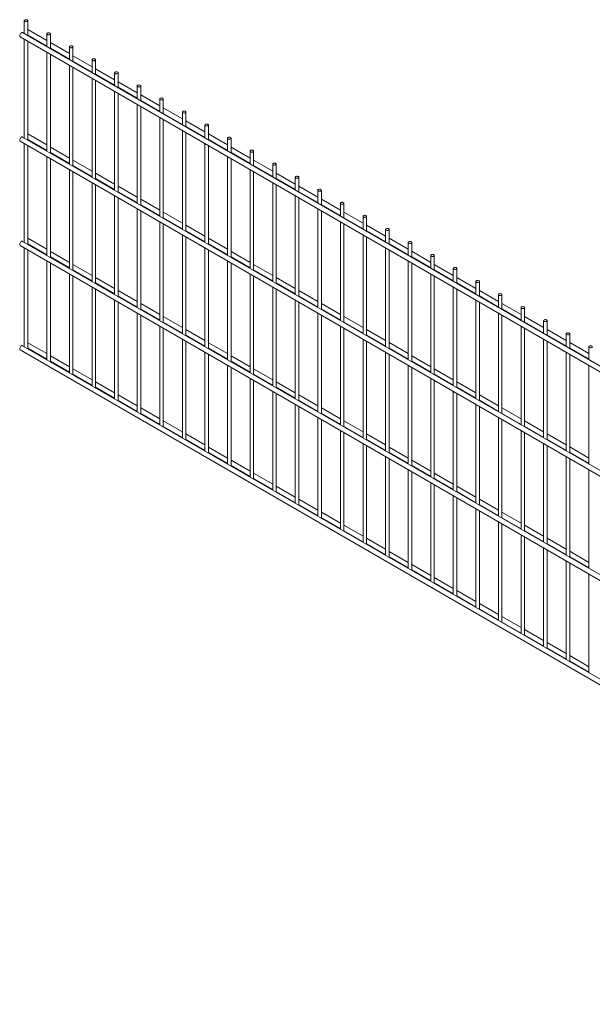
# Paper-space layout '_Isometric' of a CAD drawing. Units: millimetres. Extents: x -894 to 894, y -515 to 1026.
# Drawn here: x -894 to 3, y -515 to 1026 of the extents above; entities that cross this region are included whole.
import ezdxf

# ---------------------------------------------------------------- set-up
doc = ezdxf.new("R2010")
doc.units = ezdxf.units.MM

psp = doc.layouts.new('_Isometric')

# ---------------------------------------------------------------- linework, layer by layer
at = {"color": 7, "linetype": 'Continuous', "lineweight": 15}
for p, q in [((-886.6, 1024.7), (-886.6, 1004.4)), ((-881.1, 1001.2), (-881.1, 1024.7)), ((884.8, -18.2), (-889.3, 1006)), ((-851.3, 993.5), (-881.1, 1010.7)), ((-881.1, 1010.7), (-881.1, 1010.7)), ((-881.1, 1002.1), (-851.3, 984.8)), ((-851.3, 1004.3), (-851.3, 984)), ((-845.8, 980.8), (-845.8, 1004.3)), ((-893.1, 999.5), (881.1, -24.7)), ((-886.6, 995.8), (-886.6, 841.1)), ((-881.1, 837.9), (-881.1, 992.6)), ((-815.9, 973.1), (-845.8, 990.3)), ((-851.3, 975.3), (-851.3, 820.7)), ((-845.8, 981.7), (-815.9, 964.4)), ((-845.8, 817.5), (-845.8, 972.2)), ((-815.9, 983.9), (-815.9, 963.6)), ((-810.4, 960.4), (-810.4, 983.9)), ((-780.6, 952.7), (-810.4, 969.9)), ((-810.4, 961.2), (-780.6, 944)), ((-780.6, 963.4), (-780.6, 943.2)), ((-775.1, 940), (-775.1, 963.4)), ((-815.9, 954.9), (-815.9, 800.3)), ((-810.4, 797.1), (-810.4, 951.8)), ((-745.2, 932.3), (-775.1, 949.5)), ((-775.1, 940.8), (-745.2, 923.6)), ((-745.2, 943), (-745.2, 922.8)), ((-739.7, 919.6), (-739.7, 943)), ((-780.6, 934.5), (-780.6, 779.9)), ((-775.1, 776.7), (-775.1, 931.3)), ((-709.9, 911.9), (-739.7, 929.1)), ((-745.2, 914.1), (-745.2, 759.5)), ((-739.7, 920.4), (-709.9, 903.2)), ((-739.7, 756.3), (-739.7, 910.9)), ((-709.9, 922.6), (-709.9, 902.4)), ((-704.4, 899.2), (-704.4, 922.6)), ((-674.5, 891.4), (-704.4, 908.7)), ((-704.4, 900), (-674.5, 882.8)), ((-674.5, 902.2), (-674.5, 882)), ((-669, 878.8), (-669, 902.2)), ((-709.9, 893.7), (-709.9, 739.1)), ((-704.4, 735.9), (-704.4, 890.5)), ((-639.1, 871), (-669, 888.3)), ((-669, 879.6), (-639.1, 862.4)), ((-639.1, 881.8), (-639.1, 861.5)), ((-633.6, 858.4), (-633.6, 881.8)), ((-674.5, 873.3), (-674.5, 718.6)), ((-669, 715.5), (-669, 870.1)), ((-603.8, 850.6), (-633.6, 867.9)), ((-639.1, 852.9), (-639.1, 698.2)), ((-633.6, 859.2), (-603.8, 842)), ((-633.6, 695.1), (-633.6, 849.7)), ((-603.8, 861.4), (-603.8, 841.1)), ((-598.3, 838), (-598.3, 861.4)), ((-893.1, 836.1), (881.1, -188)), ((884.8, -181.5), (-889.3, 842.6)), ((-886.6, 832.4), (-886.6, 677.8)), ((-851.3, 830.2), (-881.1, 847.4)), ((-881.1, 847.4), (-881.1, 847.4)), ((-881.1, 838.8), (-851.3, 821.5)), ((-603.8, 832.5), (-603.8, 677.8)), ((-568.4, 830.2), (-598.3, 847.4)), ((-598.3, 838.8), (-568.4, 821.6)), ((-568.4, 841), (-568.4, 820.7)), ((-562.9, 817.5), (-562.9, 841)), ((-881.1, 674.6), (-881.1, 829.3)), ((-815.9, 809.8), (-845.8, 827)), ((-845.8, 818.4), (-815.9, 801.1)), ((-598.3, 674.6), (-598.3, 829.3)), ((-533.1, 809.8), (-562.9, 827)), ((-562.9, 818.4), (-533.1, 801.1)), ((-533.1, 820.6), (-533.1, 800.3)), ((-527.6, 797.1), (-527.6, 820.6)), ((-851.3, 812), (-851.3, 657.4)), ((-845.8, 654.2), (-845.8, 808.9)), ((-780.6, 789.4), (-810.4, 806.6)), ((-568.4, 812.1), (-568.4, 657.4)), ((-562.9, 654.2), (-562.9, 808.9)), ((-497.7, 789.4), (-527.6, 806.6)), ((-815.9, 791.6), (-815.9, 637)), ((-810.4, 797.9), (-780.6, 780.7)), ((-810.4, 633.8), (-810.4, 788.5)), ((-745.2, 769), (-775.1, 786.2)), ((-533.1, 791.7), (-533.1, 637)), ((-527.6, 798), (-497.7, 780.7)), ((-527.6, 633.8), (-527.6, 788.5)), ((-497.7, 800.2), (-497.7, 779.9)), ((-492.2, 776.7), (-492.2, 800.2)), ((-462.4, 769), (-492.2, 786.2)), ((-780.6, 771.2), (-780.6, 616.6)), ((-775.1, 777.5), (-745.2, 760.3)), ((-497.7, 771.2), (-497.7, 616.6)), ((-492.2, 777.6), (-462.4, 760.3)), ((-462.4, 779.8), (-462.4, 759.5)), ((-456.9, 756.3), (-456.9, 779.8)), ((-775.1, 613.4), (-775.1, 768)), ((-709.9, 748.5), (-739.7, 765.8)), ((-739.7, 757.1), (-709.9, 739.9)), ((-492.2, 613.4), (-492.2, 768.1)), ((-427, 748.6), (-456.9, 765.8)), ((-456.9, 757.1), (-427, 739.9)), ((-427, 759.3), (-427, 739.1)), ((-421.5, 735.9), (-421.5, 759.3)), ((-745.2, 750.8), (-745.2, 596.2)), ((-739.7, 593), (-739.7, 747.6)), ((-674.5, 728.1), (-704.4, 745.4)), ((-462.4, 750.8), (-462.4, 596.2)), ((-456.9, 593), (-456.9, 747.7)), ((-391.7, 728.2), (-421.5, 745.4)), ((-709.9, 730.4), (-709.9, 575.7)), ((-704.4, 736.7), (-674.5, 719.5)), ((-704.4, 572.6), (-704.4, 727.2)), ((-639.1, 707.7), (-669, 725)), ((-427, 730.4), (-427, 575.8)), ((-421.5, 736.7), (-391.7, 719.5)), ((-421.5, 572.6), (-421.5, 727.2)), ((-391.7, 738.9), (-391.7, 718.7)), ((-386.2, 715.5), (-386.2, 738.9)), ((-356.3, 707.8), (-386.2, 725)), ((-674.5, 710), (-674.5, 555.3)), ((-669, 716.3), (-639.1, 699.1)), ((-391.7, 710), (-391.7, 555.4)), ((-386.2, 716.3), (-356.3, 699.1)), ((-356.3, 718.5), (-356.3, 698.3)), ((-350.8, 695.1), (-350.8, 718.5)), ((-669, 552.2), (-669, 706.8)), ((-603.8, 687.3), (-633.6, 704.5)), ((-633.6, 695.9), (-603.8, 678.7)), ((-386.2, 552.2), (-386.2, 706.8)), ((-320.9, 687.3), (-350.8, 704.6)), ((-350.8, 695.9), (-320.9, 678.7)), ((-320.9, 698.1), (-320.9, 677.9)), ((-315.4, 674.7), (-315.4, 698.1)), ((884.8, -344.8), (-889.3, 679.3)), ((-851.3, 666.9), (-881.1, 684.1)), ((-881.1, 684.1), (-881.1, 684.1)), ((-639.1, 689.6), (-639.1, 534.9)), ((-633.6, 531.8), (-633.6, 686.4)), ((-568.4, 666.9), (-598.3, 684.1)), ((-356.3, 689.6), (-356.3, 535)), ((-350.8, 531.8), (-350.8, 686.4)), ((-285.6, 666.9), (-315.4, 684.2)), ((-893.1, 672.8), (881.1, -351.3)), ((-886.6, 669.1), (-886.6, 514.5)), ((-881.1, 675.5), (-851.3, 658.2)), ((-881.1, 511.3), (-881.1, 666)), ((-815.9, 646.5), (-845.8, 663.7)), ((-603.8, 669.2), (-603.8, 514.5)), ((-598.3, 675.5), (-568.4, 658.2)), ((-598.3, 511.3), (-598.3, 666)), ((-533.1, 646.5), (-562.9, 663.7)), ((-320.9, 669.2), (-320.9, 514.5)), ((-315.4, 675.5), (-285.6, 658.3)), ((-315.4, 511.4), (-315.4, 666)), ((-285.6, 677.7), (-285.6, 657.4)), ((-280.1, 654.3), (-280.1, 677.7)), ((-250.2, 646.5), (-280.1, 663.8)), ((-851.3, 648.7), (-851.3, 494.1)), ((-845.8, 655), (-815.9, 637.8)), ((-568.4, 648.8), (-568.4, 494.1)), ((-562.9, 655.1), (-533.1, 637.8)), ((-285.6, 648.8), (-285.6, 494.1)), ((-280.1, 655.1), (-250.2, 637.9)), ((-250.2, 657.3), (-250.2, 637)), ((-244.7, 633.9), (-244.7, 657.3)), ((-845.8, 490.9), (-845.8, 645.6)), ((-780.6, 626.1), (-810.4, 643.3)), ((-810.4, 634.6), (-780.6, 617.4)), ((-562.9, 490.9), (-562.9, 645.6)), ((-497.7, 626.1), (-527.6, 643.3)), ((-527.6, 634.7), (-497.7, 617.4)), ((-280.1, 491), (-280.1, 645.6)), ((-214.9, 626.1), (-244.7, 643.3)), ((-244.7, 634.7), (-214.9, 617.5)), ((-214.9, 636.9), (-214.9, 616.6)), ((-209.4, 613.4), (-209.4, 636.9)), ((-815.9, 628.3), (-815.9, 473.7)), ((-810.4, 470.5), (-810.4, 625.1)), ((-745.2, 605.6), (-775.1, 622.9)), ((-533.1, 628.3), (-533.1, 473.7)), ((-527.6, 470.5), (-527.6, 625.2)), ((-462.4, 605.7), (-492.2, 622.9)), ((-250.2, 628.4), (-250.2, 473.7)), ((-244.7, 470.5), (-244.7, 625.2)), ((-179.5, 605.7), (-209.4, 622.9)), ((-179.5, 616.5), (-179.5, 596.2)), ((-174, 593), (-174, 616.5)), ((-780.6, 607.9), (-780.6, 453.3)), ((-775.1, 614.2), (-745.2, 597)), ((-775.1, 450.1), (-775.1, 604.7)), ((-709.9, 585.2), (-739.7, 602.5)), ((-497.7, 607.9), (-497.7, 453.3)), ((-492.2, 614.2), (-462.4, 597)), ((-492.2, 450.1), (-492.2, 604.8)), ((-427, 585.3), (-456.9, 602.5)), ((-214.9, 608), (-214.9, 453.3)), ((-209.4, 614.3), (-179.5, 597)), ((-209.4, 450.1), (-209.4, 604.8)), ((-144.2, 585.3), (-174, 602.5)), ((-745.2, 587.5), (-745.2, 432.8)), ((-739.7, 593.8), (-709.9, 576.6)), ((-462.4, 587.5), (-462.4, 432.9)), ((-456.9, 593.8), (-427, 576.6)), ((-179.5, 587.5), (-179.5, 432.9)), ((-174, 593.9), (-144.2, 576.6)), ((-144.2, 596.1), (-144.2, 575.8)), ((-138.7, 572.6), (-138.7, 596.1)), ((-739.7, 429.7), (-739.7, 584.3)), ((-674.5, 564.8), (-704.4, 582.1)), ((-704.4, 573.4), (-674.5, 556.2)), ((-456.9, 429.7), (-456.9, 584.3)), ((-391.7, 564.9), (-421.5, 582.1)), ((-421.5, 573.4), (-391.7, 556.2)), ((-174, 429.7), (-174, 584.4)), ((-108.8, 564.9), (-138.7, 582.1)), ((-138.7, 573.5), (-108.8, 556.2)), ((-108.8, 575.7), (-108.8, 555.4)), ((-103.3, 552.2), (-103.3, 575.7)), ((-709.9, 567.1), (-709.9, 412.4)), ((-704.4, 409.3), (-704.4, 563.9)), ((-639.1, 544.4), (-669, 561.7)), ((-427, 567.1), (-427, 412.5)), ((-421.5, 409.3), (-421.5, 563.9)), ((-356.3, 544.4), (-386.2, 561.7)), ((-144.2, 567.1), (-144.2, 412.5)), ((-138.7, 409.3), (-138.7, 564)), ((-73.5, 544.5), (-103.3, 561.7)), ((-73.5, 555.2), (-73.5, 535)), ((-68, 531.8), (-68, 555.2)), ((-674.5, 546.7), (-674.5, 392)), ((-669, 553), (-639.1, 535.8)), ((-669, 388.9), (-669, 543.5)), ((-603.8, 524), (-633.6, 541.2)), ((-391.7, 546.7), (-391.7, 392.1)), ((-386.2, 553), (-356.3, 535.8)), ((-386.2, 388.9), (-386.2, 543.5)), ((-320.9, 524), (-350.8, 541.3)), ((-108.8, 546.7), (-108.8, 392.1)), ((-103.3, 553), (-73.5, 535.8)), ((-103.3, 388.9), (-103.3, 543.6)), ((-38.1, 524.1), (-68, 541.3)), ((-639.1, 526.3), (-639.1, 371.6)), ((-633.6, 532.6), (-603.8, 515.3)), ((-356.3, 526.3), (-356.3, 371.6)), ((-350.8, 532.6), (-320.9, 515.4)), ((-73.5, 526.3), (-73.5, 371.7)), ((-68, 532.6), (-38.1, 515.4)), ((-38.1, 534.8), (-38.1, 514.6)), ((-32.6, 511.4), (-32.6, 534.8)), ((-893.1, 509.5), (881.1, -514.7)), ((884.8, -508.2), (-889.3, 516)), ((-851.3, 503.6), (-881.1, 520.8)), ((-881.1, 520.8), (-881.1, 520.8)), ((-881.1, 512.1), (-851.3, 494.9)), ((-633.6, 368.4), (-633.6, 523.1)), ((-568.4, 503.6), (-598.3, 520.8)), ((-598.3, 512.2), (-568.4, 494.9)), ((-350.8, 368.5), (-350.8, 523.1)), ((-285.6, 503.6), (-315.4, 520.9)), ((-315.4, 512.2), (-285.6, 495)), ((-68, 368.5), (-68, 523.1)), ((-2.8, 503.6), (-32.6, 520.9)), ((-32.6, 512.2), (-2.8, 495)), ((-2.8, 514.4), (-2.8, 494.2)), ((-815.9, 483.2), (-845.8, 500.4)), ((-603.8, 505.9), (-603.8, 351.2)), ((-598.3, 348), (-598.3, 502.7)), ((-533.1, 483.2), (-562.9, 500.4)), ((-320.9, 505.9), (-320.9, 351.2)), ((-315.4, 348.1), (-315.4, 502.7)), ((-250.2, 483.2), (-280.1, 500.4)), ((-38.1, 505.9), (-38.1, 351.3)), ((-32.6, 348.1), (-32.6, 502.7)), ((-845.8, 491.7), (-815.9, 474.5)), ((-780.6, 462.7), (-810.4, 480)), ((-568.4, 485.4), (-568.4, 330.8)), ((-562.9, 491.8), (-533.1, 474.5)), ((-562.9, 327.6), (-562.9, 482.3)), ((-497.7, 462.8), (-527.6, 480)), ((-285.6, 485.5), (-285.6, 330.8)), ((-280.1, 491.8), (-250.2, 474.6)), ((-280.1, 327.6), (-280.1, 482.3)), ((-214.9, 462.8), (-244.7, 480)), ((-2.8, 485.5), (-2.8, 330.9)), ((-810.4, 471.3), (-780.6, 454.1)), ((-533.1, 465), (-533.1, 310.4)), ((-527.6, 471.4), (-497.7, 454.1)), ((-250.2, 465.1), (-250.2, 310.4)), ((-244.7, 471.4), (-214.9, 454.1)), ((-745.2, 442.3), (-775.1, 459.6)), ((-775.1, 450.9), (-745.2, 433.7)), ((-527.6, 307.2), (-527.6, 461.9)), ((-462.4, 442.4), (-492.2, 459.6)), ((-492.2, 450.9), (-462.4, 433.7)), ((-244.7, 307.2), (-244.7, 461.9)), ((-179.5, 442.4), (-209.4, 459.6)), ((-209.4, 451), (-179.5, 433.7)), ((-709.9, 421.9), (-739.7, 439.2)), ((-497.7, 444.6), (-497.7, 290)), ((-492.2, 286.8), (-492.2, 441.5)), ((-427, 422), (-456.9, 439.2)), ((-214.9, 444.7), (-214.9, 290)), ((-209.4, 286.8), (-209.4, 441.5)), ((-144.2, 422), (-174, 439.2)), ((-739.7, 430.5), (-709.9, 413.3)), ((-674.5, 401.5), (-704.4, 418.8)), ((-462.4, 424.2), (-462.4, 269.6)), ((-456.9, 430.5), (-427, 413.3)), ((-456.9, 266.4), (-456.9, 421)), ((-391.7, 401.5), (-421.5, 418.8)), ((-179.5, 424.2), (-179.5, 269.6)), ((-174, 430.6), (-144.2, 413.3)), ((-174, 266.4), (-174, 421.1)), ((-108.8, 401.6), (-138.7, 418.8)), ((-704.4, 410.1), (-674.5, 392.9)), ((-427, 403.8), (-427, 249.2)), ((-421.5, 410.1), (-391.7, 392.9)), ((-144.2, 403.8), (-144.2, 249.2)), ((-138.7, 410.1), (-108.8, 392.9)), ((-138.7, 246), (-138.7, 400.7)), ((-639.1, 381.1), (-669, 398.3)), ((-669, 389.7), (-639.1, 372.4)), ((-421.5, 246), (-421.5, 400.6)), ((-356.3, 381.1), (-386.2, 398.4)), ((-386.2, 389.7), (-356.3, 372.5)), ((-73.5, 381.2), (-103.3, 398.4)), ((-103.3, 389.7), (-73.5, 372.5)), ((-603.8, 360.7), (-633.6, 377.9)), ((-391.7, 383.4), (-391.7, 228.7)), ((-386.2, 225.6), (-386.2, 380.2)), ((-320.9, 360.7), (-350.8, 378)), ((-108.8, 383.4), (-108.8, 228.8)), ((-103.3, 225.6), (-103.3, 380.2)), ((-38.1, 360.8), (-68, 378)), ((-633.6, 369.3), (-603.8, 352)), ((-568.4, 340.3), (-598.3, 357.5)), ((-356.3, 363), (-356.3, 208.3)), ((-350.8, 369.3), (-320.9, 352.1)), ((-350.8, 205.2), (-350.8, 359.8)), ((-285.6, 340.3), (-315.4, 357.5)), ((-73.5, 363), (-73.5, 208.4)), ((-68, 369.3), (-38.1, 352.1)), ((-68, 205.2), (-68, 359.8)), ((-2.8, 340.3), (-32.6, 357.6)), ((-598.3, 348.9), (-568.4, 331.6)), ((-320.9, 342.6), (-320.9, 187.9)), ((-315.4, 348.9), (-285.6, 331.7)), ((-315.4, 184.8), (-315.4, 339.4)), ((-38.1, 342.6), (-38.1, 188)), ((-32.6, 348.9), (-2.8, 331.7)), ((-32.6, 184.8), (-32.6, 339.4)), ((-533.1, 319.9), (-562.9, 337.1)), ((-562.9, 328.5), (-533.1, 311.2)), ((-250.2, 319.9), (-280.1, 337.1)), ((-280.1, 328.5), (-250.2, 311.2)), ((-497.7, 299.5), (-527.6, 316.7)), ((-285.6, 322.2), (-285.6, 167.5)), ((-280.1, 164.3), (-280.1, 319)), ((-214.9, 299.5), (-244.7, 316.7)), ((-2.8, 322.2), (-2.8, 167.5)), ((-527.6, 308), (-497.7, 290.8)), ((-462.4, 279.1), (-492.2, 296.3)), ((-250.2, 301.8), (-250.2, 147.1)), ((-244.7, 308.1), (-214.9, 290.8)), ((-244.7, 143.9), (-244.7, 298.6)), ((-179.5, 279.1), (-209.4, 296.3)), ((-492.2, 287.6), (-462.4, 270.4)), ((-214.9, 281.3), (-214.9, 126.7)), ((-209.4, 287.7), (-179.5, 270.4)), ((-209.4, 123.5), (-209.4, 278.2)), ((-427, 258.6), (-456.9, 275.9)), ((-456.9, 267.2), (-427, 250)), ((-144.2, 258.7), (-174, 275.9)), ((-174, 267.2), (-144.2, 250)), ((-391.7, 238.2), (-421.5, 255.5)), ((-421.5, 246.8), (-391.7, 229.6)), ((-179.5, 260.9), (-179.5, 106.3)), ((-174, 103.1), (-174, 257.8)), ((-108.8, 238.3), (-138.7, 255.5)), ((-138.7, 246.8), (-108.8, 229.6)), ((-356.3, 217.8), (-386.2, 235.1)), ((-144.2, 240.5), (-144.2, 85.9)), ((-138.7, 82.7), (-138.7, 237.3)), ((-73.5, 217.9), (-103.3, 235.1)), ((-386.2, 226.4), (-356.3, 209.2)), ((-108.8, 220.1), (-108.8, 65.5)), ((-103.3, 226.4), (-73.5, 209.2)), ((-103.3, 62.3), (-103.3, 216.9)), ((-320.9, 197.4), (-350.8, 214.7)), ((-350.8, 206), (-320.9, 188.8)), ((-38.1, 197.4), (-68, 214.7)), ((-68, 206), (-38.1, 188.8)), ((-285.6, 177), (-315.4, 194.2)), ((-315.4, 185.6), (-285.6, 168.3)), ((-73.5, 199.7), (-73.5, 45.1)), ((-68, 41.9), (-68, 196.5)), ((-2.8, 177), (-32.6, 194.3)), ((-32.6, 185.6), (-2.8, 168.4)), ((-250.2, 156.6), (-280.1, 173.8)), ((-38.1, 179.3), (-38.1, 24.6)), ((-32.6, 21.5), (-32.6, 176.1)), ((-280.1, 165.2), (-250.2, 147.9)), ((-2.8, 158.9), (-2.8, 4.2)), ((-214.9, 136.2), (-244.7, 153.4)), ((-244.7, 144.8), (-214.9, 127.5)), ((-179.5, 115.8), (-209.4, 133)), ((-209.4, 124.4), (-179.5, 107.1)), ((-144.2, 95.4), (-174, 112.6)), ((-174, 103.9), (-144.2, 86.7)), ((-108.8, 75), (-138.7, 92.2)), ((-138.7, 83.5), (-108.8, 66.3)), ((-73.5, 54.5), (-103.3, 71.8)), ((-103.3, 63.1), (-73.5, 45.9)), ((-38.1, 34.1), (-68, 51.4)), ((-68, 42.7), (-38.1, 25.5)), ((-2.8, 13.7), (-32.6, 31)), ((-32.6, 22.3), (-2.8, 5.1))]:
    psp.add_line(p, q, dxfattribs=at)
at = {"color": 7, "linetype": 'Continuous', "lineweight": 15, "flags": 128}
for points in [[(-885.8, 1023.6), (-885, 1023.2), (-884, 1023.1), (-883, 1023.2), (-882.1, 1023.5), (-881.5, 1023.9), (-881.2, 1024.5), (-881.2, 1025), (-881.6, 1025.6), (-882.3, 1026), (-883.3, 1026.2), (-884.3, 1026.2), (-885.2, 1026.1), (-886, 1025.7), (-886.5, 1025.2), (-886.6, 1024.6), (-886.4, 1024), (-885.8, 1023.6)], [(-889.3, 1006), (-889.6, 1006.1), (-890.4, 1006.1), (-891.2, 1005.8), (-892, 1005.1), (-892.7, 1004.3), (-893.3, 1003.3), (-893.7, 1002.2), (-893.8, 1001.2), (-893.7, 1000.3), (-893.3, 999.7), (-893.1, 999.5)], [(-850.5, 1003.1), (-849.6, 1002.8), (-848.7, 1002.7), (-847.7, 1002.8), (-846.8, 1003), (-846.1, 1003.5), (-845.8, 1004), (-845.9, 1004.6), (-846.3, 1005.2), (-847, 1005.6), (-847.9, 1005.8), (-848.9, 1005.8), (-849.9, 1005.7), (-850.6, 1005.3), (-851.1, 1004.8), (-851.3, 1004.2), (-851, 1003.6), (-850.5, 1003.1)], [(-815.1, 982.7), (-814.3, 982.4), (-813.3, 982.3), (-812.3, 982.4), (-811.4, 982.6), (-810.8, 983.1), (-810.4, 983.6), (-810.5, 984.2), (-810.9, 984.8), (-811.6, 985.2), (-812.5, 985.4), (-813.6, 985.4), (-814.5, 985.2), (-815.3, 984.9), (-815.8, 984.4), (-815.9, 983.8), (-815.7, 983.2), (-815.1, 982.7)], [(-779.8, 962.3), (-778.9, 962), (-777.9, 961.9), (-776.9, 961.9), (-776.1, 962.2), (-775.4, 962.7), (-775.1, 963.2), (-775.1, 963.8), (-775.5, 964.3), (-776.3, 964.8), (-777.2, 965), (-778.2, 965), (-779.2, 964.8), (-779.9, 964.5), (-780.4, 963.9), (-780.6, 963.4), (-780.3, 962.8), (-779.8, 962.3)], [(-744.4, 941.9), (-743.6, 941.6), (-742.6, 941.4), (-741.6, 941.5), (-740.7, 941.8), (-740.1, 942.3), (-739.7, 942.8), (-739.8, 943.4), (-740.2, 943.9), (-740.9, 944.3), (-741.8, 944.6), (-742.8, 944.6), (-743.8, 944.4), (-744.6, 944), (-745.1, 943.5), (-745.2, 943), (-745, 942.4), (-744.4, 941.9)], [(-709.1, 921.5), (-708.2, 921.2), (-707.2, 921), (-706.2, 921.1), (-705.3, 921.4), (-704.7, 921.9), (-704.4, 922.4), (-704.4, 923), (-704.8, 923.5), (-705.6, 923.9), (-706.5, 924.2), (-707.5, 924.2), (-708.4, 924), (-709.2, 923.6), (-709.7, 923.1), (-709.9, 922.6), (-709.6, 922), (-709.1, 921.5)], [(-673.7, 901.1), (-672.9, 900.8), (-671.9, 900.6), (-670.9, 900.7), (-670, 901), (-669.3, 901.4), (-669, 902), (-669.1, 902.6), (-669.5, 903.1), (-670.2, 903.5), (-671.1, 903.8), (-672.1, 903.8), (-673.1, 903.6), (-673.9, 903.2), (-674.4, 902.7), (-674.5, 902.1), (-674.3, 901.6), (-673.7, 901.1)], [(-638.3, 880.7), (-637.5, 880.4), (-636.5, 880.2), (-635.5, 880.3), (-634.6, 880.6), (-634, 881), (-633.7, 881.6), (-633.7, 882.2), (-634.1, 882.7), (-634.8, 883.1), (-635.8, 883.3), (-636.8, 883.4), (-637.7, 883.2), (-638.5, 882.8), (-639, 882.3), (-639.1, 881.7), (-638.9, 881.2), (-638.3, 880.7)], [(-603, 860.3), (-602.2, 859.9), (-601.2, 859.8), (-600.2, 859.9), (-599.3, 860.2), (-598.6, 860.6), (-598.3, 861.2), (-598.4, 861.8), (-598.8, 862.3), (-599.5, 862.7), (-600.4, 862.9), (-601.4, 863), (-602.4, 862.8), (-603.2, 862.4), (-603.6, 861.9), (-603.8, 861.3), (-603.6, 860.8), (-603, 860.3)], [(-889.3, 842.6), (-889.6, 842.8), (-890.4, 842.8), (-891.2, 842.5), (-892, 841.8), (-892.7, 841), (-893.3, 840), (-893.7, 838.9), (-893.8, 837.9), (-893.7, 837), (-893.3, 836.4), (-893.1, 836.1)], [(-567.6, 839.9), (-566.8, 839.5), (-565.8, 839.4), (-564.8, 839.5), (-563.9, 839.8), (-563.3, 840.2), (-563, 840.8), (-563, 841.3), (-563.4, 841.9), (-564.1, 842.3), (-565.1, 842.5), (-566.1, 842.6), (-567, 842.4), (-567.8, 842), (-568.3, 841.5), (-568.4, 840.9), (-568.2, 840.3), (-567.6, 839.9)], [(-532.3, 819.5), (-531.4, 819.1), (-530.5, 819), (-529.5, 819.1), (-528.6, 819.4), (-527.9, 819.8), (-527.6, 820.4), (-527.7, 820.9), (-528.1, 821.5), (-528.8, 821.9), (-529.7, 822.1), (-530.7, 822.1), (-531.7, 822), (-532.4, 821.6), (-532.9, 821.1), (-533.1, 820.5), (-532.8, 819.9), (-532.3, 819.5)], [(-496.9, 799), (-496.1, 798.7), (-495.1, 798.6), (-494.1, 798.7), (-493.2, 798.9), (-492.6, 799.4), (-492.3, 799.9), (-492.3, 800.5), (-492.7, 801.1), (-493.4, 801.5), (-494.3, 801.7), (-495.4, 801.7), (-496.3, 801.6), (-497.1, 801.2), (-497.6, 800.7), (-497.7, 800.1), (-497.5, 799.5), (-496.9, 799)], [(-461.6, 778.6), (-460.7, 778.3), (-459.7, 778.2), (-458.7, 778.2), (-457.9, 778.5), (-457.2, 779), (-456.9, 779.5), (-456.9, 780.1), (-457.4, 780.7), (-458.1, 781.1), (-459, 781.3), (-460, 781.3), (-461, 781.1), (-461.7, 780.8), (-462.2, 780.3), (-462.4, 779.7), (-462.1, 779.1), (-461.6, 778.6)], [(-426.2, 758.2), (-425.4, 757.9), (-424.4, 757.8), (-423.4, 757.8), (-422.5, 758.1), (-421.9, 758.6), (-421.5, 759.1), (-421.6, 759.7), (-422, 760.2), (-422.7, 760.7), (-423.6, 760.9), (-424.6, 760.9), (-425.6, 760.7), (-426.4, 760.4), (-426.9, 759.8), (-427, 759.3), (-426.8, 758.7), (-426.2, 758.2)], [(-390.9, 737.8), (-390, 737.5), (-389, 737.3), (-388, 737.4), (-387.2, 737.7), (-386.5, 738.2), (-386.2, 738.7), (-386.2, 739.3), (-386.6, 739.8), (-387.4, 740.2), (-388.3, 740.5), (-389.3, 740.5), (-390.2, 740.3), (-391, 739.9), (-391.5, 739.4), (-391.7, 738.9), (-391.4, 738.3), (-390.9, 737.8)], [(-355.5, 717.4), (-354.7, 717.1), (-353.7, 716.9), (-352.7, 717), (-351.8, 717.3), (-351.2, 717.8), (-350.8, 718.3), (-350.9, 718.9), (-351.3, 719.4), (-352, 719.8), (-352.9, 720.1), (-353.9, 720.1), (-354.9, 719.9), (-355.7, 719.5), (-356.2, 719), (-356.3, 718.4), (-356.1, 717.9), (-355.5, 717.4)], [(-320.1, 697), (-319.3, 696.7), (-318.3, 696.5), (-317.3, 696.6), (-316.4, 696.9), (-315.8, 697.3), (-315.5, 697.9), (-315.5, 698.5), (-315.9, 699), (-316.6, 699.4), (-317.6, 699.7), (-318.6, 699.7), (-319.5, 699.5), (-320.3, 699.1), (-320.8, 698.6), (-320.9, 698), (-320.7, 697.5), (-320.1, 697)], [(-889.3, 679.3), (-889.6, 679.5), (-890.4, 679.5), (-891.2, 679.2), (-892, 678.5), (-892.7, 677.7), (-893.3, 676.7), (-893.7, 675.6), (-893.8, 674.6), (-893.7, 673.7), (-893.3, 673.1), (-893.1, 672.8)], [(-284.8, 676.6), (-284, 676.3), (-283, 676.1), (-282, 676.2), (-281.1, 676.5), (-280.4, 676.9), (-280.1, 677.5), (-280.2, 678.1), (-280.6, 678.6), (-281.3, 679), (-282.2, 679.2), (-283.2, 679.3), (-284.2, 679.1), (-285, 678.7), (-285.5, 678.2), (-285.6, 677.6), (-285.4, 677.1), (-284.8, 676.6)], [(-249.4, 656.2), (-248.6, 655.8), (-247.6, 655.7), (-246.6, 655.8), (-245.7, 656.1), (-245.1, 656.5), (-244.8, 657.1), (-244.8, 657.7), (-245.2, 658.2), (-245.9, 658.6), (-246.9, 658.8), (-247.9, 658.9), (-248.8, 658.7), (-249.6, 658.3), (-250.1, 657.8), (-250.2, 657.2), (-250, 656.7), (-249.4, 656.2)], [(-214.1, 635.8), (-213.2, 635.4), (-212.3, 635.3), (-211.3, 635.4), (-210.4, 635.7), (-209.7, 636.1), (-209.4, 636.7), (-209.5, 637.2), (-209.9, 637.8), (-210.6, 638.2), (-211.5, 638.4), (-212.5, 638.5), (-213.5, 638.3), (-214.2, 637.9), (-214.7, 637.4), (-214.9, 636.8), (-214.6, 636.2), (-214.1, 635.8)], [(-178.7, 615.3), (-177.9, 615), (-176.9, 614.9), (-175.9, 615), (-175, 615.3), (-174.4, 615.7), (-174.1, 616.3), (-174.1, 616.8), (-174.5, 617.4), (-175.2, 617.8), (-176.1, 618), (-177.2, 618), (-178.1, 617.9), (-178.9, 617.5), (-179.4, 617), (-179.5, 616.4), (-179.3, 615.8), (-178.7, 615.3)], [(-143.4, 594.9), (-142.5, 594.6), (-141.5, 594.5), (-140.5, 594.6), (-139.7, 594.8), (-139, 595.3), (-138.7, 595.8), (-138.7, 596.4), (-139.2, 597), (-139.9, 597.4), (-140.8, 597.6), (-141.8, 597.6), (-142.8, 597.4), (-143.5, 597.1), (-144, 596.6), (-144.2, 596), (-143.9, 595.4), (-143.4, 594.9)], [(-108, 574.5), (-107.2, 574.2), (-106.2, 574.1), (-105.2, 574.1), (-104.3, 574.4), (-103.7, 574.9), (-103.3, 575.4), (-103.4, 576), (-103.8, 576.5), (-104.5, 577), (-105.4, 577.2), (-106.4, 577.2), (-107.4, 577), (-108.2, 576.7), (-108.7, 576.2), (-108.8, 575.6), (-108.6, 575), (-108, 574.5)], [(-72.7, 554.1), (-71.8, 553.8), (-70.8, 553.7), (-69.8, 553.7), (-69, 554), (-68.3, 554.5), (-68, 555), (-68, 555.6), (-68.4, 556.1), (-69.2, 556.6), (-70.1, 556.8), (-71.1, 556.8), (-72, 556.6), (-72.8, 556.3), (-73.3, 555.7), (-73.5, 555.2), (-73.2, 554.6), (-72.7, 554.1)], [(-37.3, 533.7), (-36.5, 533.4), (-35.5, 533.2), (-34.5, 533.3), (-33.6, 533.6), (-33, 534.1), (-32.6, 534.6), (-32.7, 535.2), (-33.1, 535.7), (-33.8, 536.1), (-34.7, 536.4), (-35.7, 536.4), (-36.7, 536.2), (-37.5, 535.8), (-38, 535.3), (-38.1, 534.8), (-37.9, 534.2), (-37.3, 533.7)], [(-889.3, 516), (-889.6, 516.2), (-890.4, 516.2), (-891.2, 515.8), (-892, 515.2), (-892.7, 514.4), (-893.3, 513.3), (-893.7, 512.3), (-893.8, 511.3), (-893.7, 510.4), (-893.3, 509.7), (-893.1, 509.5)], [(-1.9, 513.3), (-1.1, 513), (-0.1, 512.8), (0.9, 512.9), (1.8, 513.2), (2.4, 513.6), (2.7, 514.2), (2.7, 514.8), (2.3, 515.3), (1.6, 515.7), (0.6, 516), (-0.4, 516), (-1.3, 515.8), (-2.1, 515.4), (-2.6, 514.9), (-2.7, 514.3), (-2.5, 513.8), (-1.9, 513.3)]]:
    psp.add_lwpolyline(points, dxfattribs=at)

doc.saveas('drawing.dxf')
